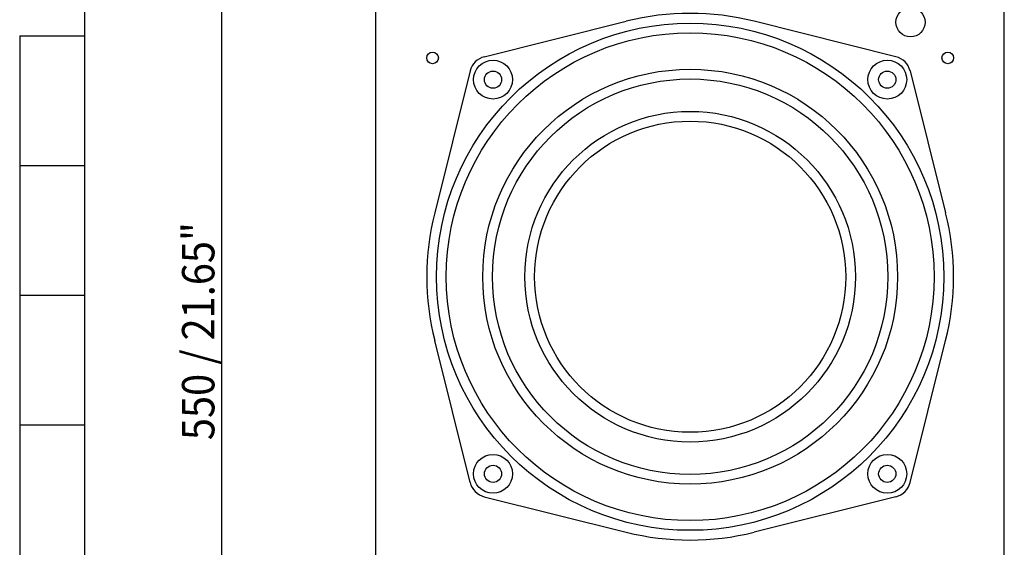
# Model space of a CAD drawing. Units: millimetres. Extents: x 0 to 1188, y 0 to 1680.
# Drawn here: x 20 to 324, y 882 to 1045 of the extents above; entities that cross this region are included whole.
import ezdxf

# ---------------------------------------------------------------- set-up
doc = ezdxf.new("R2010")
doc.units = ezdxf.units.MM
doc.styles.add('cotas', font='ariali_13.ttf', dxfattribs={"width": 0.9, "height": 10})

msp = doc.modelspace()

# ---------------------------------------------------------------- linework, layer by layer
for p, q in [((40, 1640.03), (40, 40)), ((129.93, 670.72), (129.93, 1209.72)), ((323.8, 670.72), (323.8, 1209.72)), ((82.28, 1202.72), (82.28, 677.72)), ((20, 1040.02), (20, 640.01)), ((20, 1040.02), (40, 1040.02)), ((20, 1000.02), (40, 1000.02)), ((20, 960.02), (40, 960.02)), ((20, 920.02), (40, 920.02))]:
    msp.add_line(p, q)
at = {"ltscale": 10}
for p, q in [((163.36, 1033.59), (207.16, 1044.54)), ((290.37, 1033.59), (246.58, 1044.54)), ((158.99, 1029.23), (148.04, 985.43)), ((294.74, 1029.23), (305.69, 985.43)), ((158.99, 902.21), (148.04, 946.01)), ((294.74, 902.21), (305.69, 946.01)), ((163.36, 897.85), (207.16, 886.9)), ((290.37, 897.85), (246.58, 886.9))]:
    msp.add_line(p, q, dxfattribs=at)
for centre, radius in [((294.87, 1044.22), 4.5), ((147.37, 1033.22), 1.8), ((306.37, 1033.22), 1.8)]:
    msp.add_circle(centre, radius)
for centre, radius in [((226.87, 965.72), 78.24), ((226.87, 965.72), 75.24), ((166.05, 1026.53), 6), ((287.68, 1026.53), 6), ((226.87, 965.72), 64), ((166.05, 1026.53), 2.65), ((287.68, 1026.53), 2.65), ((226.87, 965.72), 61), ((226.87, 965.72), 51), ((226.87, 965.72), 48), ((166.05, 904.91), 6), ((287.68, 904.91), 6), ((166.05, 904.91), 2.65), ((287.68, 904.91), 2.65)]:
    msp.add_circle(centre, radius, dxfattribs=at)
for centre, radius, start, end in [((226.87, 965.72), 81.25, 75.9608, 104.0392), ((164.81, 1027.77), 6, 104.0392, 165.9608), ((288.92, 1027.77), 6, 14.0392, 75.9608), ((226.87, 965.72), 81.25, 165.9608, 194.0392), ((226.87, 965.72), 81.25, 345.9608, 14.0392), ((164.81, 903.67), 6, 194.0392, 255.9608), ((288.92, 903.67), 6, 284.0392, 345.9608), ((226.87, 965.72), 81.25, 255.9608, 284.0392)]:
    msp.add_arc(centre, radius, start, end, dxfattribs=at)

# ---------------------------------------------------------------- texts
at = {"style": 'cotas', "width": 0.9}
msp.add_text('550 / 21.65"', height=10, rotation=90, dxfattribs=at).set_placement((80.08, 915.31))

doc.saveas('drawing.dxf')
